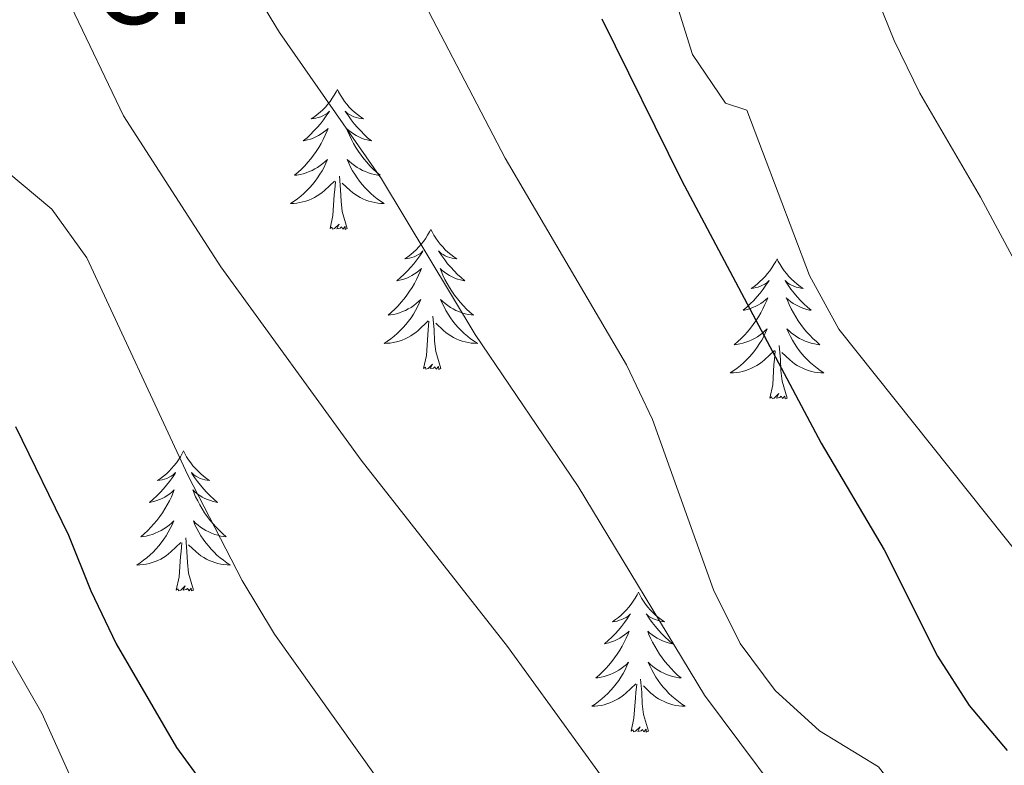
# Model space of a CAD drawing. Units: metres. Extents: x 575451 to 579940, y 4765471 to 4768491.
# Drawn here: x 578442 to 578526, y 4766241 to 4766304 of the extents above; entities that cross this region are included whole.
import ezdxf
from ezdxf.enums import TextEntityAlignment as Align

# ---------------------------------------------------------------- set-up
doc = ezdxf.new("R2010")
doc.units = ezdxf.units.M
doc.header["$MEASUREMENT"] = 0
for name, color, linetype, lineweight in [('Nivel 36', 7, 'Continuous', 0), ('Nivel 37', 7, 'Continuous', 0), ('Nivel 4', 7, 'Continuous', 0), ('Nivel 5', 7, 'Continuous', 0), ('Nivel 61', 7, 'Continuous', 0)]:
    doc.layers.add(name, color=color, linetype=linetype, lineweight=lineweight)
doc.styles.add('Style-arial', font='arial.shx', dxfattribs={"bigfont": 'arialbig.shx'})

msp = doc.modelspace()

# ---------------------------------------------------------------- linework, layer by layer
at = {"layer": 'Nivel 36', "color": 92, "linetype": 'Continuous', "lineweight": 0, "elevation": 0.01, "flags": 128}
for points in [[(578468.86, 4766298.13), (578468.75, 4766297.91), (578468.59, 4766297.64), (578468.43, 4766297.37), (578468.24, 4766297.11), (578468.05, 4766296.87), (578467.84, 4766296.63), (578467.62, 4766296.4), (578467.39, 4766296.19), (578467.15, 4766295.98), (578466.9, 4766295.79), (578466.64, 4766295.61), (578466.84, 4766295.64), (578467.04, 4766295.67), (578467.24, 4766295.73), (578467.44, 4766295.8), (578467.63, 4766295.88), (578467.81, 4766295.98), (578467.98, 4766296.09), (578468.19, 4766296.29), (578468.15, 4766296.22), (578467.92, 4766295.87), (578467.67, 4766295.54), (578467.42, 4766295.21), (578467.15, 4766294.9), (578466.87, 4766294.59), (578466.58, 4766294.3), (578466.28, 4766294.01), (578465.96, 4766293.74), (578466.09, 4766293.77), (578466.33, 4766293.83), (578466.57, 4766293.9), (578466.81, 4766293.99), (578467.04, 4766294.09), (578467.26, 4766294.21), (578467.48, 4766294.34), (578467.69, 4766294.48), (578467.88, 4766294.64), (578468.07, 4766294.81), (578467.98, 4766294.59), (578467.83, 4766294.23), (578467.66, 4766293.87), (578467.47, 4766293.53), (578467.27, 4766293.19), (578467.06, 4766292.85), (578466.83, 4766292.53), (578466.59, 4766292.22), (578466.34, 4766291.92), (578466.08, 4766291.63), (578465.8, 4766291.35), (578465.52, 4766291.07), (578465.22, 4766290.82), (578465.42, 4766290.84), (578465.68, 4766290.89), (578465.94, 4766290.95), (578466.2, 4766291.03), (578466.46, 4766291.13), (578466.71, 4766291.23), (578466.95, 4766291.36), (578467.18, 4766291.49), (578467.41, 4766291.64), (578467.62, 4766291.81), (578467.83, 4766291.98), (578468.02, 4766292.17), (578467.88, 4766291.85)], [(578468.86, 4766298.13), (578468.97, 4766297.91), (578469.13, 4766297.64), (578469.29, 4766297.37), (578469.48, 4766297.11), (578469.67, 4766296.87), (578469.88, 4766296.63), (578470.1, 4766296.4), (578470.33, 4766296.19), (578470.57, 4766295.98), (578470.82, 4766295.79), (578471.08, 4766295.61), (578470.88, 4766295.64), (578470.68, 4766295.67), (578470.48, 4766295.73), (578470.28, 4766295.8), (578470.09, 4766295.88), (578469.91, 4766295.98), (578469.74, 4766296.09), (578469.53, 4766296.29), (578469.57, 4766296.22), (578469.8, 4766295.87), (578470.05, 4766295.54), (578470.3, 4766295.21), (578470.57, 4766294.9), (578470.85, 4766294.59), (578471.14, 4766294.3), (578471.44, 4766294.01), (578471.76, 4766293.74), (578471.63, 4766293.77), (578471.39, 4766293.83), (578471.15, 4766293.9), (578470.91, 4766293.99), (578470.68, 4766294.09), (578470.46, 4766294.21), (578470.24, 4766294.34), (578470.03, 4766294.48), (578469.84, 4766294.64), (578469.65, 4766294.81), (578469.74, 4766294.59), (578469.89, 4766294.23), (578470.06, 4766293.87), (578470.25, 4766293.53), (578470.45, 4766293.19), (578470.66, 4766292.85), (578470.89, 4766292.53), (578471.13, 4766292.22), (578471.38, 4766291.92), (578471.64, 4766291.63), (578471.92, 4766291.35), (578472.2, 4766291.07), (578472.5, 4766290.82), (578472.3, 4766290.84), (578472.04, 4766290.89), (578471.78, 4766290.95), (578471.52, 4766291.03), (578471.26, 4766291.13), (578471.01, 4766291.23), (578470.77, 4766291.36), (578470.54, 4766291.49), (578470.31, 4766291.64), (578470.1, 4766291.81), (578469.89, 4766291.98), (578469.7, 4766292.17), (578469.84, 4766291.85)], [(578467.88, 4766291.85), (578467.73, 4766291.52), (578467.56, 4766291.21), (578467.38, 4766290.91), (578467.18, 4766290.61), (578466.97, 4766290.32), (578466.75, 4766290.04), (578466.51, 4766289.77), (578466.26, 4766289.52), (578466.01, 4766289.27), (578465.74, 4766289.04), (578465.46, 4766288.81), (578465.17, 4766288.61), (578464.88, 4766288.41), (578465.14, 4766288.42), (578465.41, 4766288.45), (578465.67, 4766288.49), (578465.93, 4766288.55), (578466.18, 4766288.62), (578466.43, 4766288.71), (578466.68, 4766288.81), (578466.92, 4766288.93), (578467.15, 4766289.06), (578467.37, 4766289.2), (578467.58, 4766289.36), (578467.78, 4766289.53), (578468.63, 4766290.33)], [(578469.84, 4766291.85), (578469.99, 4766291.52), (578470.16, 4766291.21), (578470.34, 4766290.91), (578470.54, 4766290.61), (578470.75, 4766290.32), (578470.97, 4766290.04), (578471.21, 4766289.77), (578471.46, 4766289.52), (578471.71, 4766289.27), (578471.98, 4766289.04), (578472.26, 4766288.81), (578472.55, 4766288.61), (578472.84, 4766288.41), (578472.58, 4766288.42), (578472.31, 4766288.45), (578472.05, 4766288.49), (578471.79, 4766288.55), (578471.54, 4766288.62), (578471.29, 4766288.71), (578471.04, 4766288.81), (578470.8, 4766288.93), (578470.57, 4766289.06), (578470.35, 4766289.2), (578470.14, 4766289.36), (578469.94, 4766289.53), (578469.28, 4766290.15)], [(578469.71, 4766286.28), (578469.28, 4766287.72), (578469.19, 4766288.62), (578469.14, 4766289.57), (578469.04, 4766290.74)], [(578468.24, 4766286.28), (578468.49, 4766287.4), (578468.6, 4766289.14), (578468.65, 4766289.57), (578468.71, 4766290.29)], [(578469.71, 4766286.28), (578469.54, 4766286.21), (578469.52, 4766286.45), (578469.33, 4766286.23), (578469.21, 4766286.43), (578469.09, 4766286.32), (578468.82, 4766286.27), (578469.01, 4766286.66), (578468.63, 4766286.28), (578468.44, 4766286.23), (578468.4, 4766286.39), (578468.24, 4766286.28)], [(578476.82, 4766286.21), (578476.71, 4766285.99), (578476.55, 4766285.72), (578476.39, 4766285.45), (578476.2, 4766285.19), (578476.01, 4766284.95), (578475.8, 4766284.71), (578475.58, 4766284.48), (578475.35, 4766284.27), (578475.11, 4766284.06), (578474.86, 4766283.87), (578474.6, 4766283.69), (578474.8, 4766283.72), (578475, 4766283.75), (578475.2, 4766283.81), (578475.4, 4766283.88), (578475.59, 4766283.96), (578475.77, 4766284.06), (578475.94, 4766284.17), (578476.15, 4766284.37), (578476.11, 4766284.3), (578475.88, 4766283.96), (578475.63, 4766283.62), (578475.38, 4766283.29), (578475.11, 4766282.98), (578474.83, 4766282.67), (578474.54, 4766282.38), (578474.24, 4766282.1), (578473.92, 4766281.83), (578474.05, 4766281.85), (578474.29, 4766281.91), (578474.53, 4766281.98), (578474.77, 4766282.07), (578475, 4766282.17), (578475.22, 4766282.29), (578475.44, 4766282.42), (578475.65, 4766282.56), (578475.84, 4766282.72), (578476.03, 4766282.89), (578475.94, 4766282.67), (578475.79, 4766282.31), (578475.62, 4766281.95), (578475.43, 4766281.61), (578475.23, 4766281.27), (578475.02, 4766280.94), (578474.79, 4766280.61), (578474.55, 4766280.3), (578474.3, 4766280), (578474.04, 4766279.71), (578473.76, 4766279.43), (578473.48, 4766279.16), (578473.18, 4766278.9), (578473.38, 4766278.92), (578473.64, 4766278.97), (578473.9, 4766279.03), (578474.16, 4766279.11), (578474.42, 4766279.21), (578474.67, 4766279.31), (578474.91, 4766279.44), (578475.14, 4766279.57), (578475.37, 4766279.73), (578475.58, 4766279.89), (578475.79, 4766280.07), (578475.98, 4766280.25), (578475.84, 4766279.93)], [(578476.82, 4766286.21), (578476.93, 4766285.99), (578477.09, 4766285.72), (578477.25, 4766285.45), (578477.44, 4766285.19), (578477.63, 4766284.95), (578477.84, 4766284.71), (578478.06, 4766284.48), (578478.29, 4766284.27), (578478.53, 4766284.06), (578478.78, 4766283.87), (578479.04, 4766283.69), (578478.84, 4766283.72), (578478.64, 4766283.75), (578478.44, 4766283.81), (578478.24, 4766283.88), (578478.05, 4766283.96), (578477.87, 4766284.06), (578477.7, 4766284.17), (578477.49, 4766284.37), (578477.53, 4766284.3), (578477.76, 4766283.96), (578478.01, 4766283.62), (578478.26, 4766283.29), (578478.53, 4766282.98), (578478.81, 4766282.67), (578479.1, 4766282.38), (578479.4, 4766282.1), (578479.72, 4766281.83), (578479.59, 4766281.85), (578479.35, 4766281.91), (578479.11, 4766281.98), (578478.87, 4766282.07), (578478.64, 4766282.17), (578478.42, 4766282.29), (578478.2, 4766282.42), (578477.99, 4766282.56), (578477.8, 4766282.72), (578477.61, 4766282.89), (578477.7, 4766282.67), (578477.85, 4766282.31), (578478.02, 4766281.95), (578478.21, 4766281.61), (578478.41, 4766281.27), (578478.62, 4766280.94), (578478.85, 4766280.61), (578479.09, 4766280.3), (578479.34, 4766280), (578479.6, 4766279.71), (578479.88, 4766279.43), (578480.16, 4766279.16), (578480.46, 4766278.9), (578480.26, 4766278.92), (578480, 4766278.97), (578479.74, 4766279.03), (578479.48, 4766279.11), (578479.22, 4766279.21), (578478.97, 4766279.31), (578478.73, 4766279.44), (578478.5, 4766279.57), (578478.27, 4766279.73), (578478.06, 4766279.89), (578477.85, 4766280.07), (578477.66, 4766280.25), (578477.8, 4766279.93)], [(578506.33, 4766283.7), (578506.22, 4766283.48), (578506.07, 4766283.21), (578505.9, 4766282.94), (578505.72, 4766282.69), (578505.52, 4766282.44), (578505.32, 4766282.2), (578505.1, 4766281.97), (578504.87, 4766281.76), (578504.63, 4766281.55), (578504.38, 4766281.36), (578504.12, 4766281.19), (578504.32, 4766281.21), (578504.52, 4766281.25), (578504.72, 4766281.3), (578504.91, 4766281.37), (578505.1, 4766281.45), (578505.28, 4766281.55), (578505.46, 4766281.67), (578505.66, 4766281.86), (578505.62, 4766281.79), (578505.39, 4766281.45), (578505.15, 4766281.11), (578504.89, 4766280.79), (578504.62, 4766280.47), (578504.34, 4766280.16), (578504.05, 4766279.87), (578503.75, 4766279.59), (578503.44, 4766279.32), (578503.56, 4766279.34), (578503.81, 4766279.4), (578504.05, 4766279.47), (578504.28, 4766279.56), (578504.52, 4766279.66), (578504.74, 4766279.78), (578504.95, 4766279.91), (578505.16, 4766280.05), (578505.36, 4766280.21), (578505.54, 4766280.38), (578505.46, 4766280.16), (578505.3, 4766279.8), (578505.13, 4766279.45), (578504.94, 4766279.1), (578504.74, 4766278.76), (578504.53, 4766278.43), (578504.31, 4766278.11), (578504.07, 4766277.79), (578503.82, 4766277.49), (578503.55, 4766277.2), (578503.28, 4766276.92), (578502.99, 4766276.65), (578502.69, 4766276.39), (578502.89, 4766276.41), (578503.16, 4766276.46), (578503.42, 4766276.52), (578503.68, 4766276.6), (578503.93, 4766276.7), (578504.18, 4766276.81), (578504.42, 4766276.93), (578504.66, 4766277.07), (578504.88, 4766277.22), (578505.1, 4766277.38), (578505.3, 4766277.56), (578505.5, 4766277.74), (578505.36, 4766277.42)], [(578506.33, 4766283.7), (578506.44, 4766283.48), (578506.6, 4766283.21), (578506.77, 4766282.94), (578506.95, 4766282.69), (578507.14, 4766282.44), (578507.35, 4766282.2), (578507.57, 4766281.97), (578507.8, 4766281.76), (578508.04, 4766281.55), (578508.29, 4766281.36), (578508.55, 4766281.19), (578508.35, 4766281.21), (578508.15, 4766281.25), (578507.95, 4766281.3), (578507.76, 4766281.37), (578507.57, 4766281.45), (578507.38, 4766281.55), (578507.21, 4766281.67), (578507.01, 4766281.86), (578507.05, 4766281.79), (578507.28, 4766281.45), (578507.52, 4766281.11), (578507.78, 4766280.79), (578508.04, 4766280.47), (578508.32, 4766280.16), (578508.62, 4766279.87), (578508.92, 4766279.59), (578509.23, 4766279.32), (578509.11, 4766279.34), (578508.86, 4766279.4), (578508.62, 4766279.47), (578508.38, 4766279.56), (578508.15, 4766279.66), (578507.93, 4766279.78), (578507.71, 4766279.91), (578507.51, 4766280.05), (578507.31, 4766280.21), (578507.12, 4766280.38), (578507.21, 4766280.16), (578507.37, 4766279.8), (578507.54, 4766279.45), (578507.72, 4766279.1), (578507.92, 4766278.76), (578508.14, 4766278.43), (578508.36, 4766278.11), (578508.6, 4766277.79), (578508.85, 4766277.49), (578509.12, 4766277.2), (578509.39, 4766276.92), (578509.68, 4766276.65), (578509.98, 4766276.39), (578509.78, 4766276.41), (578509.51, 4766276.46), (578509.25, 4766276.52), (578508.99, 4766276.6), (578508.74, 4766276.7), (578508.49, 4766276.81), (578508.25, 4766276.93), (578508.01, 4766277.07), (578507.79, 4766277.22), (578507.57, 4766277.38), (578507.36, 4766277.56), (578507.17, 4766277.74), (578507.31, 4766277.42)], [(578475.84, 4766279.93), (578475.69, 4766279.61), (578475.52, 4766279.29), (578475.34, 4766278.99), (578475.14, 4766278.69), (578474.93, 4766278.4), (578474.71, 4766278.12), (578474.47, 4766277.85), (578474.22, 4766277.6), (578473.97, 4766277.35), (578473.7, 4766277.12), (578473.42, 4766276.9), (578473.13, 4766276.69), (578472.84, 4766276.5), (578473.1, 4766276.51), (578473.37, 4766276.53), (578473.63, 4766276.57), (578473.89, 4766276.63), (578474.14, 4766276.7), (578474.39, 4766276.79), (578474.64, 4766276.89), (578474.88, 4766277.01), (578475.11, 4766277.14), (578475.33, 4766277.28), (578475.54, 4766277.44), (578475.74, 4766277.61), (578476.59, 4766278.41)], [(578477.8, 4766279.93), (578477.95, 4766279.61), (578478.12, 4766279.29), (578478.3, 4766278.99), (578478.5, 4766278.69), (578478.71, 4766278.4), (578478.93, 4766278.12), (578479.17, 4766277.85), (578479.42, 4766277.6), (578479.67, 4766277.35), (578479.94, 4766277.12), (578480.22, 4766276.9), (578480.51, 4766276.69), (578480.8, 4766276.5), (578480.54, 4766276.51), (578480.27, 4766276.53), (578480.01, 4766276.57), (578479.75, 4766276.63), (578479.5, 4766276.7), (578479.25, 4766276.79), (578479, 4766276.89), (578478.76, 4766277.01), (578478.53, 4766277.14), (578478.31, 4766277.28), (578478.1, 4766277.44), (578477.9, 4766277.61), (578477.24, 4766278.23)], [(578477.67, 4766274.36), (578477.24, 4766275.8), (578477.15, 4766276.7), (578477.1, 4766277.65), (578477, 4766278.82)], [(578476.2, 4766274.36), (578476.45, 4766275.48), (578476.56, 4766277.22), (578476.61, 4766277.65), (578476.67, 4766278.38)], [(578505.36, 4766277.42), (578505.2, 4766277.1), (578505.03, 4766276.78), (578504.85, 4766276.48), (578504.65, 4766276.18), (578504.44, 4766275.89), (578504.22, 4766275.61), (578503.98, 4766275.35), (578503.74, 4766275.09), (578503.48, 4766274.84), (578503.21, 4766274.61), (578502.93, 4766274.39), (578502.64, 4766274.18), (578502.35, 4766273.99), (578502.62, 4766274), (578502.88, 4766274.02), (578503.14, 4766274.06), (578503.4, 4766274.12), (578503.66, 4766274.19), (578503.91, 4766274.28), (578504.15, 4766274.38), (578504.39, 4766274.5), (578504.62, 4766274.63), (578504.84, 4766274.77), (578505.06, 4766274.93), (578505.26, 4766275.1), (578506.11, 4766275.9)], [(578507.31, 4766277.42), (578507.47, 4766277.1), (578507.64, 4766276.78), (578507.82, 4766276.48), (578508.02, 4766276.18), (578508.22, 4766275.89), (578508.45, 4766275.61), (578508.68, 4766275.35), (578508.93, 4766275.09), (578509.19, 4766274.84), (578509.46, 4766274.61), (578509.74, 4766274.39), (578510.02, 4766274.18), (578510.31, 4766273.99), (578510.05, 4766274), (578509.79, 4766274.02), (578509.52, 4766274.06), (578509.26, 4766274.12), (578509.01, 4766274.19), (578508.76, 4766274.28), (578508.52, 4766274.38), (578508.28, 4766274.5), (578508.05, 4766274.63), (578507.83, 4766274.77), (578507.61, 4766274.93), (578507.41, 4766275.1), (578506.75, 4766275.72)], [(578507.18, 4766271.85), (578506.76, 4766273.29), (578506.66, 4766274.19), (578506.62, 4766275.14), (578506.52, 4766276.31)], [(578505.72, 4766271.85), (578505.96, 4766272.97), (578506.07, 4766274.71), (578506.12, 4766275.14), (578506.18, 4766275.87)], [(578477.67, 4766274.36), (578477.5, 4766274.29), (578477.48, 4766274.53), (578477.29, 4766274.31), (578477.17, 4766274.51), (578477.05, 4766274.4), (578476.78, 4766274.35), (578476.97, 4766274.74), (578476.59, 4766274.36), (578476.4, 4766274.31), (578476.36, 4766274.47), (578476.2, 4766274.36)], [(578507.18, 4766271.85), (578507.01, 4766271.78), (578506.99, 4766272.02), (578506.8, 4766271.8), (578506.68, 4766272), (578506.56, 4766271.89), (578506.29, 4766271.84), (578506.49, 4766272.23), (578506.1, 4766271.85), (578505.91, 4766271.8), (578505.87, 4766271.96), (578505.72, 4766271.85)], [(578455.75, 4766267.34), (578455.64, 4766267.12), (578455.49, 4766266.85), (578455.32, 4766266.58), (578455.14, 4766266.33), (578454.94, 4766266.08), (578454.74, 4766265.84), (578454.52, 4766265.61), (578454.29, 4766265.4), (578454.05, 4766265.19), (578453.8, 4766265), (578453.54, 4766264.83), (578453.73, 4766264.85), (578453.94, 4766264.89), (578454.14, 4766264.94), (578454.33, 4766265.01), (578454.52, 4766265.1), (578454.7, 4766265.19), (578454.88, 4766265.31), (578455.08, 4766265.5), (578455.04, 4766265.43), (578454.81, 4766265.09), (578454.57, 4766264.75), (578454.31, 4766264.43), (578454.04, 4766264.11), (578453.76, 4766263.81), (578453.47, 4766263.51), (578453.17, 4766263.23), (578452.85, 4766262.96), (578452.98, 4766262.98), (578453.22, 4766263.04), (578453.47, 4766263.11), (578453.7, 4766263.2), (578453.93, 4766263.3), (578454.16, 4766263.42), (578454.37, 4766263.55), (578454.58, 4766263.7), (578454.78, 4766263.85), (578454.96, 4766264.02), (578454.88, 4766263.8), (578454.72, 4766263.44), (578454.55, 4766263.09), (578454.36, 4766262.74), (578454.16, 4766262.4), (578453.95, 4766262.07), (578453.72, 4766261.75), (578453.48, 4766261.43), (578453.23, 4766261.13), (578452.97, 4766260.84), (578452.7, 4766260.56), (578452.41, 4766260.29), (578452.11, 4766260.03), (578452.31, 4766260.06), (578452.57, 4766260.1), (578452.84, 4766260.17), (578453.1, 4766260.24), (578453.35, 4766260.34), (578453.6, 4766260.45), (578453.84, 4766260.57), (578454.07, 4766260.71), (578454.3, 4766260.86), (578454.52, 4766261.02), (578454.72, 4766261.2), (578454.92, 4766261.39), (578454.78, 4766261.06)], [(578455.75, 4766267.34), (578455.86, 4766267.12), (578456.02, 4766266.85), (578456.19, 4766266.58), (578456.37, 4766266.33), (578456.56, 4766266.08), (578456.77, 4766265.84), (578456.99, 4766265.61), (578457.22, 4766265.4), (578457.46, 4766265.19), (578457.71, 4766265), (578457.97, 4766264.83), (578457.77, 4766264.85), (578457.57, 4766264.89), (578457.37, 4766264.94), (578457.17, 4766265.01), (578456.98, 4766265.1), (578456.8, 4766265.19), (578456.63, 4766265.31), (578456.42, 4766265.5), (578456.46, 4766265.43), (578456.7, 4766265.09), (578456.94, 4766264.75), (578457.19, 4766264.43), (578457.46, 4766264.11), (578457.74, 4766263.81), (578458.03, 4766263.51), (578458.34, 4766263.23), (578458.65, 4766262.96), (578458.53, 4766262.98), (578458.28, 4766263.04), (578458.04, 4766263.11), (578457.8, 4766263.2), (578457.57, 4766263.3), (578457.35, 4766263.42), (578457.13, 4766263.55), (578456.92, 4766263.7), (578456.73, 4766263.85), (578456.54, 4766264.02), (578456.63, 4766263.8), (578456.78, 4766263.44), (578456.96, 4766263.09), (578457.14, 4766262.74), (578457.34, 4766262.4), (578457.55, 4766262.07), (578457.78, 4766261.75), (578458.02, 4766261.43), (578458.27, 4766261.13), (578458.53, 4766260.84), (578458.81, 4766260.56), (578459.1, 4766260.29), (578459.39, 4766260.03), (578459.2, 4766260.05), (578458.93, 4766260.1), (578458.67, 4766260.17), (578458.41, 4766260.24), (578458.15, 4766260.34), (578457.9, 4766260.45), (578457.66, 4766260.57), (578457.43, 4766260.71), (578457.2, 4766260.86), (578456.99, 4766261.02), (578456.78, 4766261.2), (578456.59, 4766261.39), (578456.73, 4766261.06)], [(578454.78, 4766261.06), (578454.62, 4766260.74), (578454.45, 4766260.42), (578454.27, 4766260.12), (578454.07, 4766259.82), (578453.86, 4766259.53), (578453.64, 4766259.25), (578453.4, 4766258.99), (578453.16, 4766258.73), (578452.9, 4766258.49), (578452.63, 4766258.25), (578452.35, 4766258.03), (578452.06, 4766257.82), (578451.77, 4766257.63), (578452.04, 4766257.64), (578452.3, 4766257.66), (578452.56, 4766257.7), (578452.82, 4766257.76), (578453.08, 4766257.83), (578453.33, 4766257.92), (578453.57, 4766258.02), (578453.81, 4766258.14), (578454.04, 4766258.27), (578454.26, 4766258.41), (578454.47, 4766258.57), (578454.68, 4766258.74), (578455.52, 4766259.54)], [(578456.73, 4766261.06), (578456.88, 4766260.74), (578457.05, 4766260.42), (578457.24, 4766260.12), (578457.43, 4766259.82), (578457.64, 4766259.53), (578457.87, 4766259.25), (578458.1, 4766258.99), (578458.35, 4766258.73), (578458.6, 4766258.48), (578458.87, 4766258.25), (578459.15, 4766258.03), (578459.44, 4766257.82), (578459.73, 4766257.63), (578459.47, 4766257.64), (578459.2, 4766257.66), (578458.94, 4766257.7), (578458.68, 4766257.76), (578458.43, 4766257.83), (578458.18, 4766257.92), (578457.93, 4766258.02), (578457.7, 4766258.14), (578457.47, 4766258.27), (578457.24, 4766258.41), (578457.03, 4766258.57), (578456.83, 4766258.74), (578456.17, 4766259.36)], [(578455.13, 4766255.49), (578455.38, 4766256.61), (578455.49, 4766258.35), (578455.54, 4766258.79), (578455.6, 4766259.51)], [(578456.6, 4766255.49), (578456.17, 4766256.93), (578456.08, 4766257.84), (578456.04, 4766258.79), (578455.94, 4766259.95)], [(578456.6, 4766255.49), (578456.43, 4766255.42), (578456.41, 4766255.66), (578456.22, 4766255.44), (578456.1, 4766255.64), (578455.98, 4766255.54), (578455.71, 4766255.48), (578455.9, 4766255.87), (578455.52, 4766255.49), (578455.33, 4766255.44), (578455.29, 4766255.6), (578455.13, 4766255.49)], [(578494.52, 4766255.32), (578494.41, 4766255.1), (578494.25, 4766254.82), (578494.08, 4766254.56), (578493.9, 4766254.3), (578493.71, 4766254.05), (578493.5, 4766253.81), (578493.28, 4766253.59), (578493.05, 4766253.37), (578492.81, 4766253.17), (578492.56, 4766252.98), (578492.3, 4766252.8), (578492.5, 4766252.82), (578492.7, 4766252.86), (578492.9, 4766252.92), (578493.1, 4766252.99), (578493.28, 4766253.07), (578493.47, 4766253.17), (578493.64, 4766253.28), (578493.84, 4766253.47), (578493.8, 4766253.41), (578493.57, 4766253.06), (578493.33, 4766252.73), (578493.08, 4766252.4), (578492.81, 4766252.09), (578492.53, 4766251.78), (578492.24, 4766251.49), (578491.93, 4766251.2), (578491.62, 4766250.93), (578491.74, 4766250.95), (578491.99, 4766251.01), (578492.23, 4766251.09), (578492.47, 4766251.17), (578492.7, 4766251.28), (578492.92, 4766251.39), (578493.14, 4766251.53), (578493.34, 4766251.67), (578493.54, 4766251.83), (578493.73, 4766252), (578493.64, 4766251.78), (578493.48, 4766251.41), (578493.31, 4766251.06), (578493.13, 4766250.71), (578492.93, 4766250.37), (578492.72, 4766250.04), (578492.49, 4766249.72), (578492.25, 4766249.41), (578492, 4766249.11), (578491.74, 4766248.81), (578491.46, 4766248.53), (578491.17, 4766248.26), (578490.88, 4766248.01), (578491.07, 4766248.03), (578491.34, 4766248.08), (578491.6, 4766248.14), (578491.86, 4766248.22), (578492.12, 4766248.31), (578492.36, 4766248.42), (578492.6, 4766248.54), (578492.84, 4766248.68), (578493.06, 4766248.83), (578493.28, 4766249), (578493.49, 4766249.17), (578493.68, 4766249.36), (578493.54, 4766249.03)], [(578494.52, 4766255.32), (578494.63, 4766255.1), (578494.78, 4766254.82), (578494.95, 4766254.56), (578495.13, 4766254.3), (578495.33, 4766254.05), (578495.53, 4766253.81), (578495.75, 4766253.59), (578495.98, 4766253.37), (578496.22, 4766253.17), (578496.47, 4766252.98), (578496.73, 4766252.8), (578496.54, 4766252.82), (578496.33, 4766252.86), (578496.13, 4766252.92), (578495.94, 4766252.99), (578495.75, 4766253.07), (578495.57, 4766253.17), (578495.39, 4766253.28), (578495.19, 4766253.47), (578495.23, 4766253.41), (578495.46, 4766253.06), (578495.7, 4766252.73), (578495.96, 4766252.4), (578496.23, 4766252.09), (578496.51, 4766251.78), (578496.8, 4766251.49), (578497.1, 4766251.2), (578497.42, 4766250.93), (578497.29, 4766250.95), (578497.04, 4766251.01), (578496.8, 4766251.09), (578496.57, 4766251.17), (578496.34, 4766251.28), (578496.11, 4766251.39), (578495.9, 4766251.53), (578495.69, 4766251.67), (578495.49, 4766251.83), (578495.31, 4766252), (578495.39, 4766251.78), (578495.55, 4766251.41), (578495.72, 4766251.06), (578495.91, 4766250.71), (578496.11, 4766250.37), (578496.32, 4766250.04), (578496.54, 4766249.72), (578496.78, 4766249.41), (578497.04, 4766249.11), (578497.3, 4766248.81), (578497.57, 4766248.53), (578497.86, 4766248.26), (578498.16, 4766248.01), (578497.96, 4766248.03), (578497.7, 4766248.08), (578497.43, 4766248.14), (578497.17, 4766248.22), (578496.92, 4766248.31), (578496.67, 4766248.42), (578496.43, 4766248.54), (578496.2, 4766248.68), (578495.97, 4766248.83), (578495.75, 4766249), (578495.55, 4766249.17), (578495.35, 4766249.36), (578495.49, 4766249.03)], [(578493.54, 4766249.03), (578493.38, 4766248.71), (578493.22, 4766248.4), (578493.03, 4766248.09), (578492.84, 4766247.8), (578492.63, 4766247.51), (578492.4, 4766247.23), (578492.17, 4766246.96), (578491.92, 4766246.7), (578491.66, 4766246.46), (578491.4, 4766246.23), (578491.12, 4766246), (578490.83, 4766245.79), (578490.54, 4766245.6), (578490.8, 4766245.61), (578491.06, 4766245.64), (578491.33, 4766245.68), (578491.59, 4766245.73), (578491.84, 4766245.81), (578492.09, 4766245.89), (578492.34, 4766246), (578492.57, 4766246.11), (578492.8, 4766246.24), (578493.02, 4766246.39), (578493.24, 4766246.55), (578493.44, 4766246.72), (578494.29, 4766247.52)], [(578495.49, 4766249.03), (578495.65, 4766248.71), (578495.82, 4766248.4), (578496, 4766248.09), (578496.2, 4766247.8), (578496.41, 4766247.51), (578496.63, 4766247.23), (578496.87, 4766246.96), (578497.11, 4766246.7), (578497.37, 4766246.46), (578497.64, 4766246.23), (578497.92, 4766246), (578498.21, 4766245.79), (578498.5, 4766245.6), (578498.23, 4766245.61), (578497.97, 4766245.64), (578497.71, 4766245.68), (578497.45, 4766245.73), (578497.19, 4766245.81), (578496.94, 4766245.89), (578496.7, 4766246), (578496.46, 4766246.11), (578496.23, 4766246.24), (578496.01, 4766246.39), (578495.8, 4766246.55), (578495.59, 4766246.72), (578494.94, 4766247.34)], [(578495.37, 4766243.47), (578494.94, 4766244.91), (578494.85, 4766245.81), (578494.8, 4766246.76), (578494.7, 4766247.92)], [(578493.9, 4766243.47), (578494.14, 4766244.59), (578494.26, 4766246.33), (578494.3, 4766246.76), (578494.37, 4766247.48)], [(578495.37, 4766243.47), (578495.19, 4766243.4), (578495.18, 4766243.64), (578494.98, 4766243.42), (578494.86, 4766243.62), (578494.74, 4766243.51), (578494.47, 4766243.46), (578494.67, 4766243.85), (578494.28, 4766243.47), (578494.1, 4766243.42), (578494.06, 4766243.58), (578493.9, 4766243.47)]]:
    msp.add_lwpolyline(points, dxfattribs=at)
at = {"layer": 'Nivel 4', "color": 36, "linetype": 'Continuous', "lineweight": 30, "flags": 128}
for points, elevation in [([(578491.39, 4766304.15), (578498.19, 4766290.41), (578510.1, 4766268), (578515.47, 4766258.93), (578520.01, 4766249.87), (578522.71, 4766245.66), (578525.95, 4766241.84)], 475.01), ([(578441.44, 4766269.42), (578445.95, 4766260.16), (578447.85, 4766255.44), (578450, 4766250.91), (578455.16, 4766242.09), (578464.14, 4766229.79), (578470.78, 4766221.98), (578474.39, 4766218.34), (578482.27, 4766211.5), (578486.61, 4766205.37), (578490.54, 4766202.28), (578495.18, 4766200.38), (578503.91, 4766195.21), (578517.55, 4766188.5), (578521.99, 4766185.92), (578530.56, 4766180.3)], 500.01)]:
    msp.add_lwpolyline(points, dxfattribs=dict(at, elevation=elevation))
at = {"layer": 'Nivel 5', "color": 36, "linetype": 'Continuous', "lineweight": 0, "flags": 128}
for points, elevation in [([(578504.87, 4766330.58), (578516.3, 4766302.29), (578518.51, 4766297.8), (578523.68, 4766288.94), (578530.97, 4766275.36), (578542, 4766258.23), (578544.96, 4766254.08), (578548.77, 4766250.84), (578552.77, 4766249.77), (578562.11, 4766250.89), (578567.16, 4766250.55), (578571.39, 4766251.07)], 465.01), ([(578491.52, 4766325.39), (578499.12, 4766301.11), (578501.95, 4766296.96), (578503.76, 4766296.35), (578509.1, 4766282.29), (578511.61, 4766277.71), (578530.57, 4766253.92), (578537.79, 4766246.98), (578545.79, 4766240.86), (578558.52, 4766232.39), (578563.08, 4766230.25), (578567.85, 4766229.94), (578572.83, 4766230.72), (578577.74, 4766228.89), (578581.9, 4766228.24), (578588.52, 4766232.07), (578597.52, 4766236.67), (578602.18, 4766238.69), (578606.51, 4766241.18)], 470.01), ([(578456.04, 4766315.97), (578463.92, 4766302.97), (578472.63, 4766290.51), (578480.61, 4766277.25), (578489.38, 4766264.31), (578500.16, 4766246.56), (578509.28, 4766234.35), (578519.3, 4766222.67), (578530.35, 4766211.75)], 485.01), ([(578473.89, 4766310.05), (578483.17, 4766292.27), (578493.5, 4766274.67), (578495.71, 4766270.01), (578500.92, 4766255.53), (578503.19, 4766250.94), (578506.18, 4766246.93), (578509.96, 4766243.51), (578514.97, 4766240.43), (578520.87, 4766232.93), (578527.65, 4766225.25)], 480.01), ([(578446.17, 4766305.18), (578450.64, 4766295.88), (578458.94, 4766283.01), (578470.88, 4766266.55), (578483.36, 4766250.69), (578495.45, 4766234.01), (578518.53, 4766206.41), (578522.19, 4766202.61), (578537.75, 4766189.22), (578541.98, 4766186.11), (578550.56, 4766180.59), (578559.74, 4766175.64), (578569, 4766171.61), (578607.63, 4766158.55), (578633.59, 4766139.75), (578635.25, 4766144.12), (578635.68, 4766144.12), (578637.85, 4766145.81), (578641, 4766149.7), (578645.01, 4766152.97), (578670.87, 4766169.18), (578679.26, 4766175.05), (578683.1, 4766178.37), (578694, 4766189.1)], 490.01), ([(578413.58, 4766304.48), (578418.45, 4766303.33), (578422.82, 4766300.89), (578431.46, 4766295.13), (578440.7, 4766291.14), (578444.53, 4766287.93), (578447.5, 4766283.8), (578456.13, 4766265.28), (578460.74, 4766256.32), (578463.51, 4766251.74), (578472.31, 4766239.4), (578477.66, 4766230.78), (578480.67, 4766226.79), (578484.2, 4766222.96), (578488.15, 4766219.64), (578504.88, 4766207.79), (578516.41, 4766197.49), (578532.31, 4766185.04)], 495.01), ([(578357.17, 4766264.5), (578362.14, 4766265.53), (578372.16, 4766266.65), (578382.33, 4766267.03), (578414.64, 4766267.24), (578419.75, 4766267.09), (578424.73, 4766266.37), (578429.72, 4766265.22), (578433.73, 4766262.57), (578436.62, 4766258.54), (578438.53, 4766253.92), (578443.68, 4766245.01), (578450.07, 4766230.85), (578455.3, 4766221.98), (578460.82, 4766213.56), (578467.81, 4766206.35), (578475.44, 4766199.38), (578488.01, 4766190.86), (578496.87, 4766185.94), (578510.57, 4766179.11), (578527.85, 4766168.12)], 505.01)]:
    msp.add_lwpolyline(points, dxfattribs=dict(at, elevation=elevation))
at = {"layer": 'Nivel 61', "color": 250, "linetype": 'Continuous', "lineweight": 0}
msp.add_3dface([(576361.42, 4765872.82, 0.01), (576335.53, 4768186.33, 0.01), (579728.28, 4768224.98, 0.01), (579755.34, 4765911.45, 0.01)], dxfattribs=at)

# ---------------------------------------------------------------- texts
at = {"layer": 'Nivel 37', "color": 92, "linetype": 'Continuous', "lineweight": 0, "style": 'Style-arial'}
msp.add_text('Cf', height=7, dxfattribs=at).set_placement((578452.499, 4766307.2, 498.73), align=Align.MIDDLE_CENTER)

doc.saveas('drawing.dxf')
